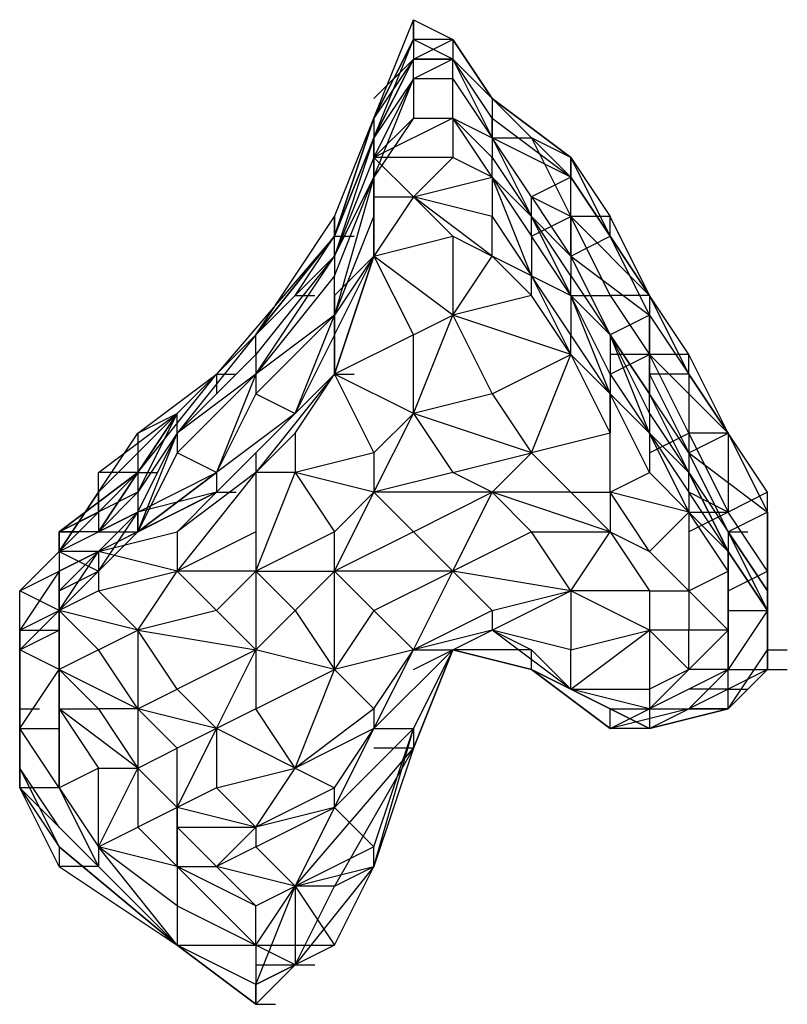
# Model space of a CAD drawing. Extents: x -2499 to 2414, y -10 to 3539.
# Drawn here: x 669 to 751, y 1806 to 1912 of the extents above; entities that cross this region are included whole.
import ezdxf

# ---------------------------------------------------------------- set-up
doc = ezdxf.new("R2010")
doc.units = 0
doc.header["$LTSCALE"] = 5
doc.layers.add('LG_BASE', color=40, linetype='CONTINUOUS')
doc.layers.add('LG_PROD', color=40, linetype='CONTINUOUS')

# ---------------------------------------------------------------- blocks, each defined once
blk = doc.blocks.new('220680S')
at = {"layer": 'LG_BASE'}
for p, q in [((707.0279, 1900.9313), (711.2616, 1911.51555)), ((711.2616, 1911.51555), (715.4953, 1909.3987)), ((711.2616, 1909.3987), (711.2616, 1911.51555)), ((711.2616, 1911.51555), (711.2616, 1907.28185)), ((711.2616, 1909.3987), (707.0279, 1900.9313)), ((707.0279, 1898.81445), (711.2616, 1909.3987)), ((707.0279, 1900.9313), (711.2616, 1909.3987)), ((711.2616, 1909.3987), (711.2616, 1907.28185)), ((711.2616, 1907.28185), (715.4953, 1909.3987)), ((715.4953, 1909.3987), (711.2616, 1909.3987)), ((715.4953, 1909.3987), (711.2616, 1909.3987)), ((715.4953, 1907.28185), (711.2616, 1909.3987)), ((715.4953, 1909.3987), (715.4953, 1907.28185)), ((715.4953, 1909.3987), (719.729, 1903.04815)), ((719.729, 1903.04815), (715.4953, 1909.3987)), ((719.729, 1903.04815), (715.4953, 1909.3987)), ((715.4953, 1909.3987), (719.729, 1903.04815)), ((715.4953, 1909.3987), (715.4953, 1907.28185)), ((711.2616, 1907.28185), (707.0279, 1898.81445)), ((711.2616, 1907.28185), (707.0279, 1900.9313)), ((711.2616, 1907.28185), (707.0279, 1903.04815)), ((707.0279, 1898.81445), (711.2616, 1907.28185)), ((711.2616, 1905.165), (711.2616, 1907.28185)), ((715.4953, 1907.28185), (711.2616, 1907.28185)), ((715.4953, 1907.28185), (711.2616, 1905.165)), ((711.2616, 1907.28185), (715.4953, 1907.28185)), ((711.2616, 1905.165), (711.2616, 1907.28185)), ((711.2616, 1905.165), (711.2616, 1907.28185)), ((715.4953, 1907.28185), (719.729, 1903.04815)), ((715.4953, 1907.28185), (719.729, 1898.81445)), ((715.4953, 1905.165), (715.4953, 1907.28185)), ((715.4953, 1907.28185), (719.729, 1903.04815)), ((719.729, 1900.9313), (715.4953, 1907.28185)), ((711.2616, 1905.165), (707.0279, 1898.81445)), ((707.0279, 1896.6976), (711.2616, 1905.165)), ((707.0279, 1894.58075), (711.2616, 1905.165)), ((715.4953, 1905.165), (711.2616, 1905.165)), ((711.2616, 1905.165), (711.2616, 1900.9313)), ((715.4953, 1905.165), (719.729, 1898.81445)), ((715.4953, 1900.9313), (715.4953, 1905.165)), ((728.1964, 1894.58075), (719.729, 1903.04815)), ((719.729, 1903.04815), (728.1964, 1896.6976)), ((719.729, 1903.04815), (719.729, 1900.9313)), ((719.729, 1903.04815), (728.1964, 1896.6976)), ((719.729, 1903.04815), (728.1964, 1896.6976)), ((728.1964, 1896.6976), (719.729, 1903.04815)), ((723.9627, 1898.81445), (719.729, 1903.04815)), ((719.729, 1903.04815), (719.729, 1898.81445)), ((702.7942, 1888.2302), (707.0279, 1900.9313)), ((702.7942, 1888.2302), (707.0279, 1900.9313)), ((707.0279, 1900.9313), (702.7942, 1888.2302)), ((702.7942, 1890.34705), (707.0279, 1900.9313)), ((707.0279, 1900.9313), (707.0279, 1898.81445)), ((707.0279, 1900.9313), (707.0279, 1898.81445)), ((715.4953, 1900.9313), (707.0279, 1896.6976)), ((707.0279, 1896.6976), (711.2616, 1900.9313)), ((711.2616, 1900.9313), (707.0279, 1894.58075)), ((711.2616, 1900.9313), (715.4953, 1900.9313)), ((715.4953, 1900.9313), (715.4953, 1896.6976)), ((719.729, 1894.58075), (715.4953, 1900.9313)), ((715.4953, 1900.9313), (719.729, 1898.81445)), ((719.729, 1896.6976), (715.4953, 1900.9313)), ((719.729, 1900.9313), (728.1964, 1894.58075)), ((719.729, 1898.81445), (719.729, 1900.9313)), ((707.0279, 1898.81445), (702.7942, 1888.2302)), ((707.0279, 1898.81445), (702.7942, 1886.11335)), ((702.7942, 1888.2302), (707.0279, 1898.81445)), ((707.0279, 1898.81445), (702.7942, 1888.2302)), ((707.0279, 1898.81445), (707.0279, 1896.6976)), ((707.0279, 1896.6976), (707.0279, 1898.81445)), ((719.729, 1898.81445), (719.729, 1896.6976)), ((723.9627, 1892.4639), (719.729, 1898.81445)), ((728.1964, 1894.58075), (719.729, 1898.81445)), ((719.729, 1898.81445), (723.9627, 1890.34705)), ((719.729, 1898.81445), (723.9627, 1898.81445)), ((728.1964, 1896.6976), (723.9627, 1898.81445)), ((723.9627, 1898.81445), (728.1964, 1890.34705)), ((707.0279, 1896.6976), (702.7942, 1886.11335)), ((707.0279, 1896.6976), (707.0279, 1890.34705)), ((707.0279, 1886.11335), (707.0279, 1896.6976)), ((707.0279, 1896.6976), (707.0279, 1892.4639)), ((707.0279, 1896.6976), (707.0279, 1894.58075)), ((707.0279, 1894.58075), (707.0279, 1896.6976)), ((715.4953, 1896.6976), (707.0279, 1896.6976)), ((707.0279, 1896.6976), (711.2616, 1892.4639)), ((711.2616, 1892.4639), (715.4953, 1896.6976)), ((719.729, 1894.58075), (715.4953, 1896.6976)), ((719.729, 1896.6976), (723.9627, 1890.34705)), ((719.729, 1894.58075), (719.729, 1896.6976)), ((728.1964, 1896.6976), (728.1964, 1894.58075)), ((732.4301, 1888.2302), (728.1964, 1896.6976)), ((728.1964, 1896.6976), (732.4301, 1888.2302)), ((728.1964, 1890.34705), (728.1964, 1896.6976)), ((728.1964, 1896.6976), (732.4301, 1890.34705)), ((702.7942, 1886.11335), (707.0279, 1894.58075)), ((707.0279, 1894.58075), (702.7942, 1879.7628)), ((702.7942, 1883.9965), (707.0279, 1894.58075)), ((707.0279, 1890.34705), (707.0279, 1894.58075)), ((711.2616, 1892.4639), (719.729, 1894.58075)), ((723.9627, 1883.9965), (719.729, 1894.58075)), ((719.729, 1894.58075), (723.9627, 1888.2302)), ((719.729, 1894.58075), (719.729, 1890.34705)), ((723.9627, 1890.34705), (719.729, 1894.58075)), ((728.1964, 1894.58075), (723.9627, 1892.4639)), ((728.1964, 1886.11335), (728.1964, 1894.58075)), ((728.1964, 1894.58075), (732.4301, 1888.2302)), ((732.4301, 1888.2302), (728.1964, 1894.58075)), ((707.0279, 1886.11335), (707.0279, 1892.4639)), ((707.0279, 1892.4639), (707.0279, 1886.11335)), ((711.2616, 1892.4639), (707.0279, 1886.11335)), ((707.0279, 1892.4639), (711.2616, 1892.4639)), ((715.4953, 1888.2302), (711.2616, 1892.4639)), ((719.729, 1886.11335), (711.2616, 1892.4639)), ((719.729, 1890.34705), (711.2616, 1892.4639)), ((723.9627, 1892.4639), (728.1964, 1886.11335)), ((723.9627, 1890.34705), (723.9627, 1892.4639)), ((728.1964, 1890.34705), (723.9627, 1892.4639)), ((694.3268, 1877.64595), (702.7942, 1890.34705)), ((702.7942, 1879.7628), (707.0279, 1890.34705)), ((702.7942, 1888.2302), (702.7942, 1890.34705)), ((702.7942, 1890.34705), (702.7942, 1888.2302)), ((707.0279, 1890.34705), (707.0279, 1886.11335)), ((719.729, 1890.34705), (723.9627, 1883.9965)), ((719.729, 1886.11335), (719.729, 1890.34705)), ((723.9627, 1890.34705), (728.1964, 1881.87965)), ((723.9627, 1890.34705), (728.1964, 1886.11335)), ((728.1964, 1883.9965), (723.9627, 1890.34705)), ((723.9627, 1888.2302), (723.9627, 1890.34705)), ((723.9627, 1888.2302), (728.1964, 1890.34705)), ((732.4301, 1890.34705), (728.1964, 1890.34705)), ((728.1964, 1890.34705), (736.6638, 1881.87965)), ((732.4301, 1881.87965), (728.1964, 1890.34705)), ((728.1964, 1890.34705), (728.1964, 1886.11335)), ((736.6638, 1881.87965), (732.4301, 1890.34705)), ((732.4301, 1888.2302), (732.4301, 1890.34705)), ((702.7942, 1888.2302), (690.0931, 1873.41225)), ((702.7942, 1888.2302), (694.3268, 1877.64595)), ((694.3268, 1877.64595), (702.7942, 1888.2302)), ((702.7942, 1888.2302), (694.3268, 1877.64595)), ((694.3268, 1877.64595), (702.7942, 1888.2302)), ((702.7942, 1888.2302), (694.3268, 1877.64595)), ((702.7942, 1888.2302), (694.3268, 1877.64595)), ((698.5605, 1881.87965), (702.7942, 1888.2302)), ((702.7942, 1886.11335), (702.7942, 1888.2302)), ((702.7942, 1888.2302), (704.91105, 1888.2302)), ((707.0279, 1886.11335), (715.4953, 1888.2302)), ((715.4953, 1888.2302), (719.729, 1886.11335)), ((715.4953, 1888.2302), (715.4953, 1879.7628)), ((723.9627, 1888.2302), (723.9627, 1883.9965)), ((728.1964, 1881.87965), (723.9627, 1888.2302)), ((728.1964, 1886.11335), (732.4301, 1888.2302)), ((736.6638, 1881.87965), (732.4301, 1888.2302)), ((732.4301, 1888.2302), (736.6638, 1881.87965)), ((736.6638, 1879.7628), (732.4301, 1888.2302)), ((736.6638, 1879.7628), (732.4301, 1888.2302)), ((702.7942, 1886.11335), (694.3268, 1875.5291)), ((694.3268, 1873.41225), (702.7942, 1886.11335)), ((694.3268, 1877.64595), (702.7942, 1886.11335)), ((698.5605, 1881.87965), (702.7942, 1886.11335)), ((702.7942, 1873.41225), (707.0279, 1886.11335)), ((702.7942, 1886.11335), (702.7942, 1883.9965)), ((707.0279, 1886.11335), (702.7942, 1879.7628)), ((707.0279, 1886.11335), (702.7942, 1873.41225)), ((702.7942, 1877.64595), (707.0279, 1886.11335)), ((707.0279, 1886.11335), (702.7942, 1881.87965)), ((702.7942, 1881.87965), (707.0279, 1886.11335)), ((707.0279, 1886.11335), (711.2616, 1877.64595)), ((715.4953, 1879.7628), (707.0279, 1886.11335)), ((715.4953, 1879.7628), (719.729, 1886.11335)), ((723.9627, 1883.9965), (719.729, 1886.11335)), ((719.729, 1886.11335), (723.9627, 1881.87965)), ((732.4301, 1877.64595), (728.1964, 1886.11335)), ((728.1964, 1886.11335), (732.4301, 1877.64595)), ((728.1964, 1886.11335), (736.6638, 1879.7628)), ((728.1964, 1886.11335), (728.1964, 1883.9965)), ((702.7942, 1883.9965), (694.3268, 1873.41225)), ((702.7942, 1879.7628), (702.7942, 1883.9965)), ((723.9627, 1881.87965), (723.9627, 1883.9965)), ((723.9627, 1883.9965), (728.1964, 1875.5291)), ((723.9627, 1883.9965), (728.1964, 1881.87965)), ((728.1964, 1877.64595), (723.9627, 1883.9965)), ((728.1964, 1883.9965), (732.4301, 1877.64595)), ((728.1964, 1881.87965), (728.1964, 1883.9965)), ((690.0931, 1873.41225), (698.5605, 1881.87965)), ((698.5605, 1881.87965), (700.67735, 1881.87965)), ((702.7942, 1881.87965), (702.7942, 1873.41225)), ((702.7942, 1873.41225), (702.7942, 1881.87965)), ((723.9627, 1881.87965), (715.4953, 1879.7628)), ((728.1964, 1875.5291), (723.9627, 1881.87965)), ((728.1964, 1881.87965), (728.1964, 1877.64595)), ((732.4301, 1873.41225), (728.1964, 1881.87965)), ((732.4301, 1877.64595), (728.1964, 1881.87965)), ((732.4301, 1871.2954), (728.1964, 1881.87965)), ((728.1964, 1881.87965), (732.4301, 1881.87965)), ((736.6638, 1881.87965), (732.4301, 1881.87965)), ((732.4301, 1881.87965), (736.6638, 1875.5291)), ((740.8975, 1873.41225), (736.6638, 1881.87965)), ((736.6638, 1881.87965), (740.8975, 1873.41225)), ((736.6638, 1881.87965), (736.6638, 1875.5291)), ((740.8975, 1875.5291), (736.6638, 1881.87965)), ((736.6638, 1881.87965), (736.6638, 1879.7628)), ((702.7942, 1879.7628), (694.3268, 1873.41225)), ((694.3268, 1871.2954), (702.7942, 1879.7628)), ((698.5605, 1869.17855), (702.7942, 1879.7628)), ((702.7942, 1879.7628), (702.7942, 1877.64595)), ((711.2616, 1869.17855), (715.4953, 1879.7628)), ((711.2616, 1877.64595), (715.4953, 1879.7628)), ((715.4953, 1879.7628), (719.729, 1871.2954)), ((728.1964, 1875.5291), (715.4953, 1879.7628)), ((736.6638, 1879.7628), (732.4301, 1877.64595)), ((736.6638, 1871.2954), (736.6638, 1879.7628)), ((736.6638, 1879.7628), (740.8975, 1873.41225)), ((736.6638, 1873.41225), (736.6638, 1879.7628)), ((694.3268, 1877.64595), (685.8594, 1869.17855)), ((694.3268, 1877.64595), (685.8594, 1869.17855)), ((694.3268, 1877.64595), (685.8594, 1869.17855)), ((685.8594, 1869.17855), (694.3268, 1877.64595)), ((694.3268, 1877.64595), (685.8594, 1869.17855)), ((694.3268, 1877.64595), (685.8594, 1867.0617)), ((685.8594, 1869.17855), (694.3268, 1877.64595)), ((694.3268, 1877.64595), (690.0931, 1873.41225)), ((694.3268, 1875.5291), (694.3268, 1877.64595)), ((702.7942, 1877.64595), (698.5605, 1869.17855)), ((702.7942, 1873.41225), (702.7942, 1877.64595)), ((711.2616, 1877.64595), (702.7942, 1873.41225)), ((711.2616, 1869.17855), (711.2616, 1877.64595)), ((728.1964, 1875.5291), (728.1964, 1877.64595)), ((732.4301, 1871.2954), (728.1964, 1877.64595)), ((732.4301, 1877.64595), (732.4301, 1873.41225)), ((732.4301, 1877.64595), (736.6638, 1869.17855)), ((736.6638, 1867.0617), (732.4301, 1877.64595)), ((732.4301, 1877.64595), (736.6638, 1871.2954)), ((736.6638, 1871.2954), (732.4301, 1877.64595)), ((685.8594, 1867.0617), (694.3268, 1875.5291)), ((694.3268, 1875.5291), (694.3268, 1873.41225)), ((719.729, 1871.2954), (728.1964, 1875.5291)), ((723.9627, 1864.94485), (728.1964, 1875.5291)), ((728.1964, 1875.5291), (732.4301, 1871.2954)), ((728.1964, 1875.5291), (732.4301, 1867.0617)), ((732.4301, 1873.41225), (736.6638, 1875.5291)), ((736.6638, 1875.5291), (732.4301, 1875.5291)), ((740.8975, 1875.5291), (736.6638, 1875.5291)), ((736.6638, 1875.5291), (745.1312, 1867.0617)), ((740.8975, 1867.0617), (736.6638, 1875.5291)), ((736.6638, 1875.5291), (736.6638, 1871.2954)), ((740.8975, 1873.41225), (740.8975, 1875.5291)), ((745.1312, 1867.0617), (740.8975, 1875.5291)), ((681.6257, 1862.828), (690.0931, 1873.41225)), ((681.6257, 1867.0617), (690.0931, 1873.41225)), ((694.3268, 1873.41225), (685.8594, 1867.0617)), ((685.8594, 1864.94485), (694.3268, 1873.41225)), ((690.0931, 1873.41225), (685.8594, 1869.17855)), ((694.3268, 1873.41225), (690.0931, 1862.828)), ((690.0931, 1873.41225), (692.20995, 1873.41225)), ((690.0931, 1873.41225), (690.0931, 1871.2954)), ((702.7942, 1873.41225), (694.3268, 1864.94485)), ((702.7942, 1873.41225), (694.3268, 1862.828)), ((694.3268, 1873.41225), (694.3268, 1871.2954)), ((698.5605, 1867.0617), (702.7942, 1873.41225)), ((698.5605, 1869.17855), (702.7942, 1873.41225)), ((702.7942, 1873.41225), (707.0279, 1864.94485)), ((702.7942, 1873.41225), (704.91105, 1873.41225)), ((711.2616, 1869.17855), (702.7942, 1873.41225)), ((732.4301, 1873.41225), (736.6638, 1867.0617)), ((732.4301, 1873.41225), (732.4301, 1871.2954)), ((740.8975, 1873.41225), (736.6638, 1873.41225)), ((736.6638, 1873.41225), (740.8975, 1864.94485)), ((736.6638, 1871.2954), (736.6638, 1873.41225)), ((740.8975, 1873.41225), (740.8975, 1864.94485)), ((745.1312, 1867.0617), (740.8975, 1873.41225)), ((740.8975, 1873.41225), (745.1312, 1867.0617)), ((694.3268, 1871.2954), (690.0931, 1862.828)), ((694.3268, 1871.2954), (698.5605, 1869.17855)), ((719.729, 1871.2954), (711.2616, 1869.17855)), ((719.729, 1871.2954), (723.9627, 1864.94485)), ((732.4301, 1871.2954), (732.4301, 1867.0617)), ((732.4301, 1860.71115), (732.4301, 1871.2954)), ((732.4301, 1871.2954), (736.6638, 1867.0617)), ((736.6638, 1862.828), (732.4301, 1871.2954)), ((736.6638, 1869.17855), (736.6638, 1871.2954)), ((740.8975, 1862.828), (736.6638, 1871.2954)), ((740.8975, 1864.94485), (736.6638, 1871.2954)), ((740.8975, 1862.828), (736.6638, 1871.2954)), ((685.8594, 1869.17855), (677.392, 1860.71115)), ((677.392, 1862.828), (685.8594, 1869.17855)), ((685.8594, 1869.17855), (681.6257, 1862.828)), ((681.6257, 1860.71115), (685.8594, 1869.17855)), ((685.8594, 1869.17855), (681.6257, 1860.71115)), ((685.8594, 1869.17855), (681.6257, 1862.828)), ((681.6257, 1862.828), (685.8594, 1869.17855)), ((681.6257, 1867.0617), (685.8594, 1869.17855)), ((685.8594, 1867.0617), (685.8594, 1869.17855)), ((698.5605, 1869.17855), (690.0931, 1862.828)), ((690.0931, 1860.71115), (698.5605, 1869.17855)), ((698.5605, 1869.17855), (690.0931, 1860.71115)), ((698.5605, 1869.17855), (694.3268, 1864.94485)), ((707.0279, 1860.71115), (711.2616, 1869.17855)), ((707.0279, 1864.94485), (711.2616, 1869.17855)), ((711.2616, 1869.17855), (715.4953, 1862.828)), ((723.9627, 1864.94485), (711.2616, 1869.17855)), ((736.6638, 1869.17855), (736.6638, 1867.0617)), ((736.6638, 1869.17855), (740.8975, 1862.828)), ((677.392, 1860.71115), (681.6257, 1867.0617)), ((685.8594, 1867.0617), (681.6257, 1860.71115)), ((681.6257, 1858.5943), (685.8594, 1867.0617)), ((681.6257, 1856.47745), (685.8594, 1867.0617)), ((681.6257, 1867.0617), (681.6257, 1862.828)), ((685.8594, 1867.0617), (685.8594, 1864.94485)), ((694.3268, 1862.828), (698.5605, 1867.0617)), ((698.5605, 1867.0617), (698.5605, 1862.828)), ((732.4301, 1867.0617), (723.9627, 1864.94485)), ((732.4301, 1860.71115), (732.4301, 1867.0617)), ((740.8975, 1858.5943), (736.6638, 1867.0617)), ((736.6638, 1867.0617), (740.8975, 1860.71115)), ((736.6638, 1867.0617), (736.6638, 1862.828)), ((740.8975, 1862.828), (736.6638, 1867.0617)), ((736.6638, 1864.94485), (740.8975, 1867.0617)), ((740.8975, 1864.94485), (745.1312, 1867.0617)), ((745.1312, 1867.0617), (740.8975, 1867.0617)), ((740.8975, 1867.0617), (745.1312, 1858.5943)), ((745.1312, 1867.0617), (749.3649, 1858.5943)), ((745.1312, 1867.0617), (749.3649, 1858.5943)), ((745.1312, 1867.0617), (745.1312, 1858.5943)), ((749.3649, 1860.71115), (745.1312, 1867.0617)), ((685.8594, 1864.94485), (681.6257, 1856.47745)), ((681.6257, 1864.94485), (681.6257, 1862.828)), ((690.0931, 1862.828), (685.8594, 1864.94485)), ((690.0931, 1860.71115), (694.3268, 1864.94485)), ((694.3268, 1864.94485), (694.3268, 1862.828)), ((707.0279, 1864.94485), (698.5605, 1862.828)), ((707.0279, 1864.94485), (707.0279, 1860.71115)), ((715.4953, 1862.828), (723.9627, 1864.94485)), ((719.729, 1860.71115), (723.9627, 1864.94485)), ((723.9627, 1864.94485), (728.1964, 1860.71115)), ((740.8975, 1864.94485), (740.8975, 1862.828)), ((745.1312, 1856.47745), (740.8975, 1864.94485)), ((740.8975, 1864.94485), (749.3649, 1858.5943)), ((745.1312, 1856.47745), (740.8975, 1864.94485)), ((673.1583, 1856.47745), (681.6257, 1862.828)), ((673.1583, 1856.47745), (681.6257, 1862.828)), ((681.6257, 1862.828), (673.1583, 1856.47745)), ((677.392, 1858.5943), (681.6257, 1862.828)), ((681.6257, 1862.828), (677.392, 1862.828)), ((677.392, 1856.47745), (681.6257, 1862.828)), ((681.6257, 1862.828), (677.392, 1856.47745)), ((677.392, 1858.5943), (677.392, 1862.828)), ((677.392, 1860.71115), (677.392, 1862.828)), ((690.0931, 1862.828), (681.6257, 1856.47745)), ((681.6257, 1858.5943), (690.0931, 1862.828)), ((681.6257, 1862.828), (681.6257, 1860.71115)), ((690.0931, 1862.828), (681.6257, 1856.47745)), ((681.6257, 1856.47745), (690.0931, 1862.828)), ((681.6257, 1862.828), (681.6257, 1858.5943)), ((681.6257, 1862.828), (683.74255, 1862.828)), ((694.3268, 1862.828), (685.8594, 1852.24375)), ((694.3268, 1862.828), (685.8594, 1856.47745)), ((690.0931, 1862.828), (690.0931, 1860.71115)), ((694.3268, 1852.24375), (698.5605, 1862.828)), ((694.3268, 1862.828), (694.3268, 1856.47745)), ((698.5605, 1862.828), (694.3268, 1862.828)), ((707.0279, 1860.71115), (698.5605, 1862.828)), ((698.5605, 1862.828), (702.7942, 1856.47745)), ((715.4953, 1862.828), (707.0279, 1860.71115)), ((719.729, 1860.71115), (715.4953, 1862.828)), ((732.4301, 1860.71115), (736.6638, 1862.828)), ((736.6638, 1862.828), (740.8975, 1858.5943)), ((740.8975, 1862.828), (745.1312, 1856.47745)), ((740.8975, 1862.828), (745.1312, 1854.3606)), ((740.8975, 1862.828), (745.1312, 1856.47745)), ((745.1312, 1854.3606), (740.8975, 1862.828)), ((740.8975, 1860.71115), (740.8975, 1862.828)), ((681.6257, 1860.71115), (673.1583, 1856.47745)), ((677.392, 1860.71115), (673.1583, 1854.3606)), ((673.1583, 1854.3606), (677.392, 1860.71115)), ((690.0931, 1860.71115), (677.392, 1854.3606)), ((677.392, 1856.47745), (681.6257, 1860.71115)), ((677.392, 1856.47745), (681.6257, 1860.71115)), ((677.392, 1860.71115), (677.392, 1856.47745)), ((677.392, 1860.71115), (677.392, 1858.5943)), ((690.0931, 1860.71115), (681.6257, 1858.5943)), ((681.6257, 1856.47745), (690.0931, 1860.71115)), ((690.0931, 1860.71115), (681.6257, 1858.5943)), ((681.6257, 1860.71115), (681.6257, 1858.5943)), ((685.8594, 1856.47745), (690.0931, 1860.71115)), ((690.0931, 1860.71115), (692.20995, 1860.71115)), ((702.7942, 1852.24375), (707.0279, 1860.71115)), ((702.7942, 1856.47745), (707.0279, 1860.71115)), ((707.0279, 1860.71115), (711.2616, 1856.47745)), ((719.729, 1860.71115), (707.0279, 1860.71115)), ((711.2616, 1856.47745), (719.729, 1860.71115)), ((715.4953, 1852.24375), (719.729, 1860.71115)), ((719.729, 1860.71115), (723.9627, 1856.47745)), ((732.4301, 1856.47745), (719.729, 1860.71115)), ((728.1964, 1860.71115), (719.729, 1860.71115)), ((728.1964, 1860.71115), (732.4301, 1856.47745)), ((728.1964, 1860.71115), (732.4301, 1860.71115)), ((736.6638, 1854.3606), (732.4301, 1860.71115)), ((740.8975, 1858.5943), (732.4301, 1860.71115)), ((732.4301, 1860.71115), (732.4301, 1856.47745)), ((740.8975, 1860.71115), (740.8975, 1858.5943)), ((745.1312, 1854.3606), (740.8975, 1860.71115)), ((745.1312, 1858.5943), (740.8975, 1860.71115)), ((749.3649, 1860.71115), (745.1312, 1858.5943)), ((749.3649, 1852.24375), (749.3649, 1860.71115)), ((749.3649, 1858.5943), (749.3649, 1860.71115)), ((673.1583, 1854.3606), (681.6257, 1858.5943)), ((673.1583, 1854.3606), (677.392, 1858.5943)), ((677.392, 1858.5943), (673.1583, 1854.3606)), ((673.1583, 1856.47745), (677.392, 1858.5943)), ((677.392, 1852.24375), (681.6257, 1858.5943)), ((681.6257, 1858.5943), (677.392, 1854.3606)), ((681.6257, 1858.5943), (677.392, 1856.47745)), ((681.6257, 1858.5943), (681.6257, 1856.47745)), ((681.6257, 1858.5943), (681.6257, 1856.47745)), ((681.6257, 1856.47745), (681.6257, 1858.5943)), ((740.8975, 1858.5943), (736.6638, 1854.3606)), ((740.8975, 1858.5943), (740.8975, 1850.1269)), ((740.8975, 1858.5943), (745.1312, 1854.3606)), ((745.1312, 1852.24375), (740.8975, 1858.5943)), ((745.1312, 1858.5943), (740.8975, 1856.47745)), ((740.8975, 1858.5943), (745.1312, 1858.5943)), ((749.3649, 1858.5943), (745.1312, 1856.47745)), ((749.3649, 1852.24375), (745.1312, 1858.5943)), ((749.3649, 1852.24375), (745.1312, 1858.5943)), ((749.3649, 1852.24375), (749.3649, 1858.5943)), ((749.3649, 1858.5943), (749.3649, 1852.24375)), ((749.3649, 1850.1269), (749.3649, 1858.5943)), ((673.1583, 1856.47745), (673.1583, 1854.3606)), ((673.1583, 1856.47745), (675.27515, 1856.47745)), ((673.1583, 1856.47745), (673.1583, 1854.3606)), ((677.392, 1856.47745), (673.1583, 1856.47745)), ((673.1583, 1856.47745), (673.1583, 1854.3606)), ((673.1583, 1854.3606), (673.1583, 1856.47745)), ((673.1583, 1854.3606), (673.1583, 1856.47745)), ((677.392, 1854.3606), (685.8594, 1856.47745)), ((681.6257, 1856.47745), (677.392, 1854.3606)), ((681.6257, 1856.47745), (677.392, 1852.24375)), ((681.6257, 1856.47745), (677.392, 1854.3606)), ((681.6257, 1856.47745), (677.392, 1852.24375)), ((677.392, 1856.47745), (681.6257, 1856.47745)), ((677.392, 1852.24375), (681.6257, 1856.47745)), ((681.6257, 1856.47745), (677.392, 1852.24375)), ((677.392, 1852.24375), (681.6257, 1856.47745)), ((677.392, 1856.47745), (679.50885, 1856.47745)), ((694.3268, 1856.47745), (685.8594, 1852.24375)), ((685.8594, 1856.47745), (685.8594, 1852.24375)), ((702.7942, 1856.47745), (694.3268, 1852.24375)), ((694.3268, 1856.47745), (694.3268, 1852.24375)), ((702.7942, 1852.24375), (702.7942, 1856.47745)), ((711.2616, 1856.47745), (702.7942, 1852.24375)), ((711.2616, 1856.47745), (715.4953, 1852.24375)), ((723.9627, 1856.47745), (715.4953, 1852.24375)), ((723.9627, 1856.47745), (732.4301, 1856.47745)), ((728.1964, 1850.1269), (723.9627, 1856.47745)), ((728.1964, 1850.1269), (732.4301, 1856.47745)), ((732.4301, 1856.47745), (736.6638, 1850.1269)), ((732.4301, 1856.47745), (736.6638, 1854.3606)), ((749.3649, 1848.01005), (745.1312, 1856.47745)), ((745.1312, 1856.47745), (749.3649, 1848.01005)), ((745.1312, 1856.47745), (747.24805, 1856.47745)), ((745.1312, 1856.47745), (749.3649, 1850.1269)), ((749.3649, 1850.1269), (745.1312, 1856.47745)), ((745.1312, 1856.47745), (745.1312, 1854.3606)), ((668.9246, 1850.1269), (673.1583, 1854.3606)), ((673.1583, 1848.01005), (677.392, 1854.3606)), ((673.1583, 1852.24375), (677.392, 1854.3606)), ((677.392, 1854.3606), (673.1583, 1852.24375)), ((673.1583, 1854.3606), (677.392, 1852.24375)), ((677.392, 1854.3606), (673.1583, 1854.3606)), ((677.392, 1854.3606), (673.1583, 1850.1269)), ((673.1583, 1854.3606), (673.1583, 1850.1269)), ((677.392, 1854.3606), (677.392, 1850.1269)), ((685.8594, 1852.24375), (677.392, 1854.3606)), ((740.8975, 1850.1269), (736.6638, 1854.3606)), ((745.1312, 1854.3606), (745.1312, 1852.24375)), ((745.1312, 1854.3606), (745.1312, 1848.01005)), ((745.1312, 1854.3606), (749.3649, 1848.01005)), ((749.3649, 1848.01005), (745.1312, 1854.3606)), ((745.1312, 1845.8932), (745.1312, 1854.3606)), ((668.9246, 1850.1269), (673.1583, 1852.24375)), ((673.1583, 1852.24375), (668.9246, 1845.8932)), ((673.1583, 1852.24375), (673.1583, 1848.01005)), ((673.1583, 1848.01005), (677.392, 1852.24375)), ((677.392, 1852.24375), (673.1583, 1848.01005)), ((673.1583, 1850.1269), (677.392, 1852.24375)), ((673.1583, 1850.1269), (673.1583, 1852.24375)), ((673.1583, 1850.1269), (677.392, 1852.24375)), ((677.392, 1850.1269), (685.8594, 1852.24375)), ((681.6257, 1845.8932), (685.8594, 1852.24375)), ((694.3268, 1852.24375), (685.8594, 1852.24375)), ((685.8594, 1852.24375), (690.0931, 1848.01005)), ((690.0931, 1848.01005), (694.3268, 1852.24375)), ((694.3268, 1852.24375), (694.3268, 1843.77635)), ((694.3268, 1852.24375), (702.7942, 1852.24375)), ((698.5605, 1848.01005), (694.3268, 1852.24375)), ((702.7942, 1852.24375), (698.5605, 1848.01005)), ((702.7942, 1841.6595), (702.7942, 1852.24375)), ((702.7942, 1852.24375), (707.0279, 1848.01005)), ((715.4953, 1852.24375), (702.7942, 1852.24375)), ((707.0279, 1848.01005), (715.4953, 1852.24375)), ((711.2616, 1843.77635), (715.4953, 1852.24375)), ((715.4953, 1852.24375), (719.729, 1848.01005)), ((728.1964, 1850.1269), (715.4953, 1852.24375)), ((740.8975, 1850.1269), (745.1312, 1852.24375)), ((745.1312, 1845.8932), (745.1312, 1852.24375)), ((745.1312, 1850.1269), (749.3649, 1852.24375)), ((749.3649, 1852.24375), (749.3649, 1848.01005)), ((749.3649, 1848.01005), (749.3649, 1852.24375)), ((749.3649, 1852.24375), (749.3649, 1848.01005)), ((749.3649, 1848.01005), (749.3649, 1852.24375)), ((749.3649, 1850.1269), (749.3649, 1852.24375)), ((749.3649, 1848.01005), (749.3649, 1852.24375)), ((673.1583, 1848.01005), (668.9246, 1850.1269)), ((668.9246, 1845.8932), (668.9246, 1850.1269)), ((677.392, 1850.1269), (673.1583, 1848.01005)), ((673.1583, 1850.1269), (673.1583, 1845.8932)), ((673.1583, 1848.01005), (673.1583, 1850.1269)), ((673.1583, 1850.1269), (673.1583, 1845.8932)), ((673.1583, 1848.01005), (673.1583, 1850.1269)), ((673.1583, 1850.1269), (673.1583, 1848.01005)), ((677.392, 1850.1269), (681.6257, 1845.8932)), ((719.729, 1848.01005), (728.1964, 1850.1269)), ((719.729, 1845.8932), (728.1964, 1850.1269)), ((736.6638, 1845.8932), (728.1964, 1850.1269)), ((736.6638, 1850.1269), (728.1964, 1850.1269)), ((728.1964, 1850.1269), (728.1964, 1843.77635)), ((736.6638, 1850.1269), (736.6638, 1845.8932)), ((736.6638, 1850.1269), (740.8975, 1850.1269)), ((740.8975, 1850.1269), (745.1312, 1845.8932)), ((740.8975, 1850.1269), (740.8975, 1845.8932)), ((749.3649, 1850.1269), (749.3649, 1848.01005)), ((749.3649, 1841.6595), (749.3649, 1850.1269)), ((749.3649, 1843.77635), (749.3649, 1850.1269)), ((749.3649, 1850.1269), (749.3649, 1843.77635)), ((668.9246, 1843.77635), (673.1583, 1848.01005)), ((673.1583, 1848.01005), (668.9246, 1843.77635)), ((668.9246, 1843.77635), (673.1583, 1848.01005)), ((668.9246, 1845.8932), (673.1583, 1848.01005)), ((681.6257, 1845.8932), (673.1583, 1848.01005)), ((673.1583, 1841.6595), (673.1583, 1848.01005)), ((673.1583, 1848.01005), (677.392, 1843.77635)), ((673.1583, 1848.01005), (673.1583, 1845.8932)), ((673.1583, 1848.01005), (673.1583, 1841.6595)), ((673.1583, 1845.8932), (673.1583, 1848.01005)), ((673.1583, 1845.8932), (673.1583, 1848.01005)), ((673.1583, 1848.01005), (673.1583, 1845.8932)), ((690.0931, 1848.01005), (681.6257, 1845.8932)), ((694.3268, 1843.77635), (690.0931, 1848.01005)), ((694.3268, 1843.77635), (698.5605, 1848.01005)), ((698.5605, 1848.01005), (702.7942, 1841.6595)), ((707.0279, 1848.01005), (702.7942, 1841.6595)), ((711.2616, 1843.77635), (707.0279, 1848.01005)), ((719.729, 1848.01005), (711.2616, 1843.77635)), ((719.729, 1848.01005), (719.729, 1845.8932)), ((749.3649, 1848.01005), (745.1312, 1841.6595)), ((745.1312, 1848.01005), (749.3649, 1848.01005)), ((745.1312, 1841.6595), (745.1312, 1848.01005)), ((745.1312, 1848.01005), (745.1312, 1845.8932)), ((749.3649, 1841.6595), (749.3649, 1848.01005)), ((749.3649, 1848.01005), (749.3649, 1841.6595)), ((749.3649, 1841.6595), (749.3649, 1848.01005)), ((668.9246, 1843.77635), (673.1583, 1845.8932)), ((668.9246, 1841.6595), (668.9246, 1845.8932)), ((668.9246, 1845.8932), (673.1583, 1845.8932)), ((668.9246, 1843.77635), (668.9246, 1845.8932)), ((668.9246, 1845.8932), (668.9246, 1837.4258)), ((668.9246, 1839.54265), (668.9246, 1845.8932)), ((673.1583, 1841.6595), (673.1583, 1845.8932)), ((673.1583, 1845.8932), (673.1583, 1841.6595)), ((673.1583, 1845.8932), (673.1583, 1841.6595)), ((673.1583, 1845.8932), (673.1583, 1841.6595)), ((673.1583, 1841.6595), (673.1583, 1845.8932)), ((673.1583, 1845.8932), (673.1583, 1841.6595)), ((673.1583, 1841.6595), (673.1583, 1845.8932)), ((673.1583, 1845.8932), (673.1583, 1841.6595)), ((677.392, 1843.77635), (681.6257, 1845.8932)), ((681.6257, 1845.8932), (681.6257, 1837.4258)), ((681.6257, 1845.8932), (694.3268, 1843.77635)), ((685.8594, 1839.54265), (681.6257, 1845.8932)), ((719.729, 1845.8932), (711.2616, 1843.77635)), ((715.4953, 1843.77635), (719.729, 1845.8932)), ((719.729, 1845.8932), (723.9627, 1843.77635)), ((728.1964, 1839.54265), (719.729, 1845.8932)), ((728.1964, 1843.77635), (719.729, 1845.8932)), ((728.1964, 1839.54265), (736.6638, 1845.8932)), ((728.1964, 1843.77635), (736.6638, 1845.8932)), ((736.6638, 1845.8932), (736.6638, 1839.54265)), ((736.6638, 1845.8932), (740.8975, 1841.6595)), ((740.8975, 1845.8932), (736.6638, 1845.8932)), ((740.8975, 1841.6595), (745.1312, 1845.8932)), ((745.1312, 1845.8932), (740.8975, 1845.8932)), ((740.8975, 1841.6595), (745.1312, 1845.8932)), ((740.8975, 1841.6595), (740.8975, 1845.8932)), ((745.1312, 1845.8932), (745.1312, 1841.6595)), ((668.9246, 1837.4258), (668.9246, 1843.77635)), ((668.9246, 1843.77635), (668.9246, 1837.4258)), ((668.9246, 1843.77635), (668.9246, 1835.30895)), ((668.9246, 1837.4258), (668.9246, 1843.77635)), ((673.1583, 1841.6595), (668.9246, 1843.77635)), ((677.392, 1843.77635), (673.1583, 1841.6595)), ((681.6257, 1837.4258), (677.392, 1843.77635)), ((694.3268, 1843.77635), (685.8594, 1839.54265)), ((690.0931, 1835.30895), (694.3268, 1843.77635)), ((702.7942, 1841.6595), (694.3268, 1843.77635)), ((694.3268, 1843.77635), (694.3268, 1837.4258)), ((711.2616, 1843.77635), (702.7942, 1841.6595)), ((707.0279, 1835.30895), (711.2616, 1843.77635)), ((715.4953, 1843.77635), (707.0279, 1835.30895)), ((707.0279, 1837.4258), (711.2616, 1843.77635)), ((715.4953, 1843.77635), (707.0279, 1835.30895)), ((711.2616, 1835.30895), (715.4953, 1843.77635)), ((711.2616, 1843.77635), (715.4953, 1843.77635)), ((715.4953, 1843.77635), (711.2616, 1835.30895)), ((711.2616, 1833.1921), (715.4953, 1843.77635)), ((715.4953, 1843.77635), (711.2616, 1835.30895)), ((711.2616, 1835.30895), (715.4953, 1843.77635)), ((711.2616, 1841.6595), (715.4953, 1843.77635)), ((715.4953, 1843.77635), (711.2616, 1833.1921)), ((711.2616, 1833.1921), (715.4953, 1843.77635)), ((715.4953, 1843.77635), (711.2616, 1833.1921)), ((711.2616, 1833.1921), (715.4953, 1843.77635)), ((715.4953, 1843.77635), (723.9627, 1841.6595)), ((723.9627, 1841.6595), (715.4953, 1843.77635)), ((715.4953, 1843.77635), (723.9627, 1841.6595)), ((723.9627, 1841.6595), (715.4953, 1843.77635)), ((715.4953, 1843.77635), (723.9627, 1841.6595)), ((715.4953, 1843.77635), (723.9627, 1841.6595)), ((723.9627, 1841.6595), (715.4953, 1843.77635)), ((715.4953, 1843.77635), (723.9627, 1841.6595)), ((723.9627, 1843.77635), (715.4953, 1843.77635)), ((723.9627, 1841.6595), (723.9627, 1843.77635)), ((723.9627, 1843.77635), (728.1964, 1839.54265)), ((728.1964, 1839.54265), (728.1964, 1843.77635)), ((745.1312, 1837.4258), (749.3649, 1843.77635)), ((749.3649, 1843.77635), (751.48175, 1843.77635)), ((749.3649, 1843.77635), (749.3649, 1841.6595)), ((668.9246, 1835.30895), (673.1583, 1841.6595)), ((668.9246, 1835.30895), (673.1583, 1841.6595)), ((673.1583, 1841.6595), (673.1583, 1837.4258)), ((673.1583, 1841.6595), (681.6257, 1837.4258)), ((677.392, 1837.4258), (673.1583, 1841.6595)), ((673.1583, 1841.6595), (673.1583, 1835.30895)), ((673.1583, 1841.6595), (673.1583, 1837.4258)), ((673.1583, 1837.4258), (673.1583, 1841.6595)), ((694.3268, 1837.4258), (702.7942, 1841.6595)), ((698.5605, 1831.07525), (702.7942, 1841.6595)), ((702.7942, 1841.6595), (707.0279, 1837.4258)), ((732.4301, 1835.30895), (723.9627, 1841.6595)), ((723.9627, 1841.6595), (736.6638, 1835.30895)), ((732.4301, 1835.30895), (723.9627, 1841.6595)), ((723.9627, 1841.6595), (732.4301, 1835.30895)), ((723.9627, 1841.6595), (728.1964, 1839.54265)), ((732.4301, 1837.4258), (723.9627, 1841.6595)), ((745.1312, 1841.6595), (736.6638, 1837.4258)), ((740.8975, 1841.6595), (736.6638, 1839.54265)), ((736.6638, 1837.4258), (740.8975, 1841.6595)), ((740.8975, 1841.6595), (736.6638, 1837.4258)), ((745.1312, 1841.6595), (740.8975, 1841.6595)), ((740.8975, 1837.4258), (745.1312, 1841.6595)), ((749.3649, 1841.6595), (740.8975, 1837.4258)), ((740.8975, 1837.4258), (745.1312, 1841.6595)), ((749.3649, 1841.6595), (740.8975, 1837.4258)), ((745.1312, 1837.4258), (745.1312, 1841.6595)), ((749.3649, 1841.6595), (745.1312, 1837.4258)), ((745.1312, 1837.4258), (749.3649, 1841.6595)), ((745.1312, 1841.6595), (749.3649, 1841.6595)), ((749.3649, 1841.6595), (751.48175, 1841.6595)), ((668.9246, 1839.54265), (668.9246, 1837.4258)), ((668.9246, 1831.07525), (668.9246, 1839.54265)), ((681.6257, 1837.4258), (685.8594, 1839.54265)), ((685.8594, 1839.54265), (690.0931, 1835.30895)), ((736.6638, 1837.4258), (728.1964, 1839.54265)), ((728.1964, 1839.54265), (736.6638, 1839.54265)), ((728.1964, 1839.54265), (732.4301, 1837.4258)), ((736.6638, 1839.54265), (736.6638, 1837.4258)), ((745.1312, 1839.54265), (740.8975, 1839.54265)), ((745.1312, 1839.54265), (747.24805, 1839.54265)), ((745.1312, 1837.4258), (745.1312, 1839.54265)), ((745.1312, 1839.54265), (747.24805, 1839.54265)), ((668.9246, 1837.4258), (668.9246, 1831.07525)), ((668.9246, 1831.07525), (668.9246, 1837.4258)), ((668.9246, 1837.4258), (671.04145, 1837.4258)), ((668.9246, 1835.30895), (668.9246, 1837.4258)), ((668.9246, 1837.4258), (668.9246, 1828.9584)), ((668.9246, 1828.9584), (668.9246, 1837.4258)), ((673.1583, 1837.4258), (673.1583, 1835.30895)), ((673.1583, 1828.9584), (673.1583, 1837.4258)), ((673.1583, 1837.4258), (677.392, 1831.07525)), ((673.1583, 1837.4258), (677.392, 1837.4258)), ((681.6257, 1831.07525), (673.1583, 1837.4258)), ((681.6257, 1837.4258), (677.392, 1837.4258)), ((677.392, 1837.4258), (681.6257, 1831.07525)), ((685.8594, 1833.1921), (681.6257, 1837.4258)), ((690.0931, 1835.30895), (681.6257, 1837.4258)), ((681.6257, 1837.4258), (681.6257, 1831.07525)), ((694.3268, 1837.4258), (690.0931, 1835.30895)), ((698.5605, 1831.07525), (694.3268, 1837.4258)), ((707.0279, 1837.4258), (698.5605, 1831.07525)), ((707.0279, 1837.4258), (707.0279, 1835.30895)), ((732.4301, 1837.4258), (736.6638, 1837.4258)), ((740.8975, 1837.4258), (732.4301, 1835.30895)), ((732.4301, 1835.30895), (736.6638, 1837.4258)), ((732.4301, 1837.4258), (736.6638, 1835.30895)), ((736.6638, 1835.30895), (732.4301, 1837.4258)), ((740.8975, 1837.4258), (732.4301, 1835.30895)), ((732.4301, 1835.30895), (732.4301, 1837.4258)), ((736.6638, 1837.4258), (740.8975, 1837.4258)), ((736.6638, 1835.30895), (745.1312, 1837.4258)), ((745.1312, 1837.4258), (736.6638, 1835.30895)), ((736.6638, 1837.4258), (736.6638, 1835.30895)), ((736.6638, 1835.30895), (740.8975, 1837.4258)), ((745.1312, 1837.4258), (740.8975, 1837.4258)), ((740.8975, 1837.4258), (745.1312, 1837.4258)), ((745.1312, 1837.4258), (740.8975, 1837.4258)), ((673.1583, 1828.9584), (668.9246, 1835.30895)), ((673.1583, 1828.9584), (668.9246, 1835.30895)), ((668.9246, 1835.30895), (673.1583, 1835.30895)), ((668.9246, 1828.9584), (668.9246, 1835.30895)), ((673.1583, 1835.30895), (673.1583, 1828.9584)), ((685.8594, 1826.84155), (690.0931, 1835.30895)), ((690.0931, 1835.30895), (685.8594, 1833.1921)), ((690.0931, 1835.30895), (690.0931, 1828.9584)), ((698.5605, 1831.07525), (690.0931, 1835.30895)), ((707.0279, 1835.30895), (698.5605, 1831.07525)), ((702.7942, 1826.84155), (707.0279, 1835.30895)), ((702.7942, 1828.9584), (707.0279, 1835.30895)), ((711.2616, 1835.30895), (702.7942, 1826.84155)), ((702.7942, 1826.84155), (711.2616, 1835.30895)), ((707.0279, 1835.30895), (711.2616, 1835.30895)), ((707.0279, 1822.60785), (711.2616, 1835.30895)), ((707.0279, 1820.491), (711.2616, 1835.30895)), ((711.2616, 1835.30895), (711.2616, 1833.1921)), ((736.6638, 1835.30895), (732.4301, 1835.30895)), ((668.9246, 1833.1921), (668.9246, 1831.07525)), ((681.6257, 1831.07525), (685.8594, 1833.1921)), ((685.8594, 1826.84155), (685.8594, 1833.1921)), ((698.5605, 1818.37415), (711.2616, 1833.1921)), ((711.2616, 1833.1921), (702.7942, 1818.37415)), ((711.2616, 1833.1921), (707.0279, 1820.491)), ((711.2616, 1833.1921), (707.0279, 1820.491)), ((711.2616, 1833.1921), (707.0279, 1833.1921)), ((668.9246, 1831.07525), (668.9246, 1828.9584)), ((668.9246, 1831.07525), (673.1583, 1822.60785)), ((673.1583, 1822.60785), (668.9246, 1831.07525)), ((673.1583, 1824.7247), (668.9246, 1831.07525)), ((668.9246, 1828.9584), (668.9246, 1831.07525)), ((677.392, 1831.07525), (673.1583, 1828.9584)), ((677.392, 1822.60785), (677.392, 1831.07525)), ((677.392, 1822.60785), (681.6257, 1831.07525)), ((677.392, 1831.07525), (681.6257, 1831.07525)), ((681.6257, 1831.07525), (681.6257, 1824.7247)), ((681.6257, 1831.07525), (685.8594, 1826.84155)), ((690.0931, 1828.9584), (698.5605, 1831.07525)), ((694.3268, 1824.7247), (698.5605, 1831.07525)), ((698.5605, 1831.07525), (702.7942, 1828.9584)), ((668.9246, 1828.9584), (673.1583, 1822.60785)), ((668.9246, 1828.9584), (677.392, 1820.491)), ((673.1583, 1820.491), (668.9246, 1828.9584)), ((673.1583, 1828.9584), (668.9246, 1828.9584)), ((673.1583, 1828.9584), (677.392, 1820.491)), ((673.1583, 1828.9584), (677.392, 1822.60785)), ((677.392, 1820.491), (673.1583, 1828.9584)), ((677.392, 1820.491), (673.1583, 1828.9584)), ((690.0931, 1828.9584), (685.8594, 1826.84155)), ((690.0931, 1828.9584), (694.3268, 1824.7247)), ((702.7942, 1828.9584), (694.3268, 1824.7247)), ((702.7942, 1826.84155), (702.7942, 1828.9584)), ((685.8594, 1826.84155), (681.6257, 1824.7247)), ((694.3268, 1824.7247), (685.8594, 1826.84155)), ((685.8594, 1820.491), (685.8594, 1826.84155)), ((685.8594, 1826.84155), (685.8594, 1824.7247)), ((702.7942, 1826.84155), (694.3268, 1824.7247)), ((694.3268, 1822.60785), (702.7942, 1826.84155)), ((702.7942, 1826.84155), (698.5605, 1818.37415)), ((698.5605, 1818.37415), (702.7942, 1826.84155)), ((698.5605, 1818.37415), (702.7942, 1826.84155)), ((702.7942, 1826.84155), (707.0279, 1822.60785)), ((677.392, 1822.60785), (681.6257, 1824.7247)), ((681.6257, 1824.7247), (685.8594, 1820.491)), ((685.8594, 1824.7247), (694.3268, 1824.7247)), ((690.0931, 1820.491), (685.8594, 1824.7247)), ((685.8594, 1824.7247), (685.8594, 1820.491)), ((690.0931, 1820.491), (694.3268, 1824.7247)), ((694.3268, 1824.7247), (694.3268, 1822.60785)), ((685.8594, 1812.0236), (673.1583, 1822.60785)), ((685.8594, 1812.0236), (673.1583, 1822.60785)), ((685.8594, 1812.0236), (673.1583, 1822.60785)), ((673.1583, 1822.60785), (685.8594, 1812.0236)), ((673.1583, 1822.60785), (673.1583, 1820.491)), ((685.8594, 1816.2573), (677.392, 1822.60785)), ((685.8594, 1820.491), (677.392, 1822.60785)), ((677.392, 1822.60785), (677.392, 1820.491)), ((685.8594, 1812.0236), (677.392, 1822.60785)), ((694.3268, 1822.60785), (690.0931, 1820.491)), ((694.3268, 1822.60785), (698.5605, 1818.37415)), ((707.0279, 1822.60785), (698.5605, 1818.37415)), ((707.0279, 1820.491), (707.0279, 1822.60785)), ((673.1583, 1820.491), (685.8594, 1812.0236)), ((677.392, 1820.491), (673.1583, 1820.491)), ((685.8594, 1812.0236), (677.392, 1820.491)), ((677.392, 1820.491), (685.8594, 1812.0236)), ((685.8594, 1812.0236), (677.392, 1820.491)), ((677.392, 1820.491), (685.8594, 1812.0236)), ((685.8594, 1812.0236), (677.392, 1820.491)), ((694.3268, 1812.0236), (685.8594, 1820.491)), ((685.8594, 1820.491), (690.0931, 1820.491)), ((694.3268, 1816.2573), (685.8594, 1820.491)), ((685.8594, 1820.491), (685.8594, 1816.2573)), ((690.0931, 1820.491), (694.3268, 1816.2573)), ((698.5605, 1818.37415), (690.0931, 1820.491)), ((707.0279, 1820.491), (698.5605, 1809.90675)), ((698.5605, 1818.37415), (707.0279, 1820.491)), ((702.7942, 1812.0236), (707.0279, 1820.491)), ((702.7942, 1818.37415), (707.0279, 1820.491)), ((694.3268, 1807.7899), (698.5605, 1818.37415)), ((694.3268, 1807.7899), (698.5605, 1818.37415)), ((694.3268, 1816.2573), (698.5605, 1818.37415)), ((694.3268, 1812.0236), (698.5605, 1818.37415)), ((702.7942, 1818.37415), (698.5605, 1818.37415)), ((698.5605, 1818.37415), (698.5605, 1809.90675)), ((698.5605, 1809.90675), (702.7942, 1818.37415)), ((698.5605, 1818.37415), (702.7942, 1812.0236)), ((685.8594, 1816.2573), (694.3268, 1812.0236)), ((685.8594, 1816.2573), (685.8594, 1812.0236)), ((694.3268, 1812.0236), (694.3268, 1816.2573)), ((694.3268, 1805.67305), (685.8594, 1812.0236)), ((685.8594, 1812.0236), (694.3268, 1805.67305)), ((694.3268, 1805.67305), (685.8594, 1812.0236)), ((685.8594, 1812.0236), (694.3268, 1805.67305)), ((694.3268, 1805.67305), (685.8594, 1812.0236)), ((685.8594, 1812.0236), (694.3268, 1805.67305)), ((694.3268, 1805.67305), (685.8594, 1812.0236)), ((694.3268, 1805.67305), (685.8594, 1812.0236)), ((685.8594, 1812.0236), (694.3268, 1805.67305)), ((685.8594, 1812.0236), (694.3268, 1812.0236)), ((694.3268, 1807.7899), (685.8594, 1812.0236)), ((698.5605, 1809.90675), (694.3268, 1812.0236)), ((694.3268, 1812.0236), (702.7942, 1812.0236)), ((694.3268, 1812.0236), (694.3268, 1807.7899)), ((702.7942, 1812.0236), (698.5605, 1809.90675)), ((698.5605, 1809.90675), (694.3268, 1807.7899)), ((698.5605, 1809.90675), (694.3268, 1805.67305)), ((694.3268, 1807.7899), (698.5605, 1809.90675)), ((694.3268, 1805.67305), (698.5605, 1809.90675)), ((698.5605, 1809.90675), (694.3268, 1805.67305)), ((694.3268, 1809.90675), (698.5605, 1809.90675)), ((694.3268, 1809.90675), (694.3268, 1807.7899)), ((694.3268, 1809.90675), (694.3268, 1807.7899)), ((694.3268, 1807.7899), (698.5605, 1809.90675)), ((698.5605, 1809.90675), (700.67735, 1809.90675)), ((694.3268, 1807.7899), (694.3268, 1805.67305)), ((694.3268, 1807.7899), (694.3268, 1805.67305)), ((694.3268, 1805.67305), (694.3268, 1807.7899)), ((694.3268, 1807.7899), (694.3268, 1805.67305)), ((694.3268, 1805.67305), (694.3268, 1807.7899)), ((694.3268, 1805.67305), (696.44365, 1805.67305))]:
    blk.add_line(p, q, dxfattribs=at)

msp = doc.modelspace()

# ---------------------------------------------------------------- block references
at = {"layer": 'LG_PROD'}
msp.add_blockref('220680S', (0, 0), dxfattribs=at)

doc.saveas('drawing.dxf')
